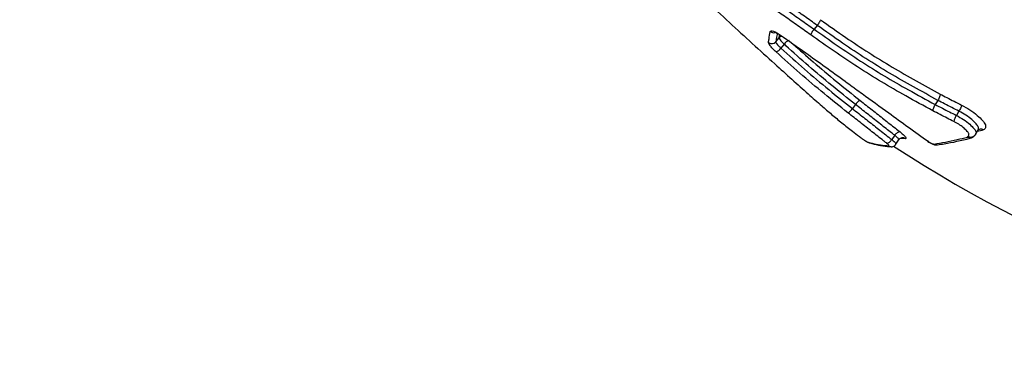
# Model space of a CAD drawing. Units: millimetres. Extents: x -6291 to 7534, y -5011 to 13144.
# Drawn here: x -3353 to -3259, y 10821 to 10854 of the extents above; entities that cross this region are included whole.
import ezdxf

# ---------------------------------------------------------------- set-up
doc = ezdxf.new("R2010")
doc.units = ezdxf.units.MM
doc.styles.add('SLDTEXTSTYLE0', font='TXT', dxfattribs={"width": 0.7})
doc.dimstyles.new('SLDDIMSTYLE0', dxfattribs={"dimtxt": 5, "dimasz": 3.302, "dimexe": 0, "dimexo": 0.0625, "dimgap": 1.25, "dimtad": 2, "dimdec": 0, "dimrnd": 1e-09, "dimzin": 12, "dimdsep": 46, "dimtxsty": 'SLDTEXTSTYLE0', "dimsah": 1, "dimcen": 0.09, "dimadec": 0, "dimazin": 3, "dimtfac": 1, "dimtofl": 0, "dimtmove": 0, "dimatfit": 3, "dimfxl": 0, "dimfrac": 2, "dimtolj": 1, "dimtzin": 12, "dimarcsym": 0})

# ---------------------------------------------------------------- blocks, each defined once
blk = doc.blocks.new('_D_4')
at = {"color": 7, "linetype": 'Continuous', "lineweight": 0}
for p, q in [((-1580.824, 10946.566), (-4174.844, 10946.566)), ((-4173.844, 7946.566), (-4173.844, 10946.566))]:
    blk.add_line(p, q, dxfattribs=at)
at = {"color": 7, "linetype": 'Continuous', "lineweight": 18}
for points in [[(-4173.844, 10946.566), (-4174.352, 10943.264), (-4173.336, 10943.264)], [(-4173.844, 7946.566), (-4173.336, 7949.868), (-4174.352, 7949.868)]]:
    blk.add_solid(points, dxfattribs=at)
at = {"color": 7, "linetype": 'Continuous', "lineweight": 18, "insert": (-4180.289, 9440.344), "char_height": 5, "attachment_point": 1, "rotation": 90, "style": 'SLDTEXTSTYLE0'}
blk.add_mtext('3000', dxfattribs=at)
blk = doc.blocks.new('_D_5')
at = {"color": 7, "linetype": 'Continuous', "lineweight": 0}
for p, q in [((-2296.107, 13143.82), (-4471.183, 13143.82)), ((-4470.183, 7946.566), (-4470.183, 13143.82))]:
    blk.add_line(p, q, dxfattribs=at)
at = {"color": 7, "linetype": 'Continuous', "lineweight": 18}
for points in [[(-4470.183, 13143.82), (-4470.691, 13140.518), (-4469.675, 13140.518)], [(-4470.183, 7946.566), (-4469.675, 7949.868), (-4470.691, 7949.868)]]:
    blk.add_solid(points, dxfattribs=at)
at = {"color": 7, "linetype": 'Continuous', "lineweight": 18, "insert": (-4476.629, 10538.97), "char_height": 5, "attachment_point": 1, "rotation": 90, "style": 'SLDTEXTSTYLE0'}
blk.add_mtext('5200', dxfattribs=at)

msp = doc.modelspace()

# ---------------------------------------------------------------- linework, layer by layer
at = {"color": 7, "linetype": 'Continuous', "lineweight": 25}
for p, q in [((-3276.765, 10853.346), (-3277.067, 10852.976)), ((-3280.725, 10851.768), (-3280.408, 10852.144)), ((-3279.931, 10851.537), (-3280.248, 10851.162)), ((-3273.1, 10845.755), (-3273.388, 10845.354)), ((-3265.194, 10846.15), (-3265.45, 10845.751)), ((-3263.171, 10845.112), (-3263.419, 10844.709)), ((-3269.333, 10842.793), (-3269.606, 10842.381)), ((-3261.551, 10842.941), (-3261.642, 10842.818)), ((-3261.55, 10842.937), (-3261.307, 10843.352)), ((-3269.23, 10841.937), (-3268.966, 10842.339))]:
    msp.add_line(p, q, dxfattribs=at)
at = {"color": 7, "linetype": 'Continuous', "lineweight": 25, "flags": 128}
msp.add_lwpolyline([(-3266.137, 10842.217), (-3266.167, 10842.22), (-3266.172, 10842.223)], dxfattribs=at)
at = {"color": 7, "linetype": 'Continuous', "lineweight": 25}
for centre, radius, start, end in [((-3280.937, 10853.154), 0.515, 231.03279, 283.04748), ((-3280.03, 10851.823), 0.496, 110.27597, 139.72249), ((-3281.11, 10852.099), 0.508, 230.89934, 319.30371), ((-3279.092, 10850.963), 1.016, 111.73239, 145.59511), ((-3281.079, 10851.728), 1.006, 291.44658, 325.72738), ((-3265.302, 10842.322), 0.449, 233.8197, 278.69444), ((-3200.928, 10946.309), 125, 236.76559, 262.17061)]:
    msp.add_arc(centre, radius, start, end, dxfattribs=at)
for points, knots in [([(-3276.765, 10853.346), (-3276.765, 10853.346), (-3277.176, 10853.636), (-3277.988, 10854.215), (-3279.189, 10855.071), (-3280.054, 10855.669), (-3280.518, 10855.981), (-3280.598, 10856.035)], [0, 0, 0, 0, 0.000012, 0.315396, 0.626833, 0.935167, 1, 1, 1, 1]), ([(-3287.488, 10855.748), (-3286.722, 10855.038), (-3285.223, 10853.649), (-3282.974, 10851.599), (-3280.397, 10849.255), (-3278.166, 10847.242), (-3276.761, 10846.001), (-3276.334, 10845.624)], [0, 0, 0, 0, 0.196031, 0.383281, 0.570787, 0.869441, 1, 1, 1, 1]), ([(-3277.385, 10852.432), (-3277.793, 10852.721), (-3278.635, 10853.318), (-3279.901, 10854.224), (-3280.74, 10854.795), (-3281.162, 10855.081)], [0, 0, 0, 0, 0.319199, 0.658432, 1, 1, 1, 1]), ([(-3280.918, 10855.677), (-3280.486, 10855.384), (-3279.629, 10854.801), (-3278.338, 10853.877), (-3277.482, 10853.27), (-3277.067, 10852.976)], [0, 0, 0, 0, 0.343659, 0.681902, 1, 1, 1, 1]), ([(-3265.194, 10846.15), (-3266.747, 10847.003), (-3269.851, 10848.709), (-3273.688, 10851.155), (-3275.956, 10852.77), (-3276.765, 10853.346)], [0, 0, 0, 0, 0.391674, 0.783184, 1, 1, 1, 1]), ([(-3276.447, 10853.889), (-3275.644, 10853.317), (-3273.394, 10851.714), (-3269.587, 10849.287), (-3266.508, 10847.596), (-3264.968, 10846.749)], [0, 0, 0, 0, 0.217152, 0.608232, 1, 1, 1, 1]), ([(-3281.43, 10851.705), (-3281.416, 10851.819), (-3281.374, 10852.153), (-3281.306, 10852.515), (-3281.261, 10852.754)], [0, 0, 0, 0, 0.339545, 1, 1, 1, 1]), ([(-3281.261, 10852.754), (-3281.239, 10852.786), (-3281.196, 10852.85), (-3280.971, 10852.801), (-3280.663, 10852.657), (-3280.414, 10852.49), (-3280.292, 10852.409)], [0, 0, 0, 0, 0.253194, 0.506387, 0.759576, 1, 1, 1, 1]), ([(-3280.853, 10852.698), (-3280.854, 10852.698), (-3280.863, 10852.698), (-3280.825, 10852.692), (-3280.733, 10852.654), (-3280.538, 10852.551), (-3280.348, 10852.436), (-3280.226, 10852.341), (-3280.208, 10852.327)], [0, 0, 0, 0, 0.009848, 0.152337, 0.351853, 0.608819, 0.943126, 1, 1, 1, 1]), ([(-3280.597, 10852.58), (-3280.627, 10852.421), (-3280.679, 10852.14), (-3280.711, 10851.881), (-3280.725, 10851.768)], [0, 0, 0, 0, 0.565319, 1, 1, 1, 1]), ([(-3280.408, 10852.144), (-3280.402, 10852.2), (-3280.391, 10852.294), (-3280.376, 10852.392), (-3280.369, 10852.433)], [0, 0, 0, 0, 0.588426, 1, 1, 1, 1]), ([(-3280.292, 10852.409), (-3279.489, 10851.851), (-3278.08, 10850.871), (-3275.989, 10849.363), (-3274.719, 10848.447), (-3274.081, 10847.987)], [0, 0, 0, 0, 0.397389, 0.697316, 1, 1, 1, 1]), ([(-3265.676, 10845.15), (-3266.543, 10845.621), (-3268.985, 10846.947), (-3272.921, 10849.296), (-3275.895, 10851.385), (-3277.385, 10852.432)], [0, 0, 0, 0, 0.21537, 0.6069, 1, 1, 1, 1]), ([(-3277.067, 10852.976), (-3275.589, 10851.937), (-3272.638, 10849.865), (-3268.732, 10847.533), (-3266.309, 10846.218), (-3265.45, 10845.751)], [0, 0, 0, 0, 0.3931198, 0.7847436, 1, 1, 1, 1]), ([(-3280.711, 10850.792), (-3280.828, 10850.903), (-3281.061, 10851.125), (-3281.305, 10851.416), (-3281.423, 10851.61), (-3281.428, 10851.68), (-3281.43, 10851.705)], [0, 0, 0, 0, 0.279227, 0.558454, 0.837676, 1, 1, 1, 1]), ([(-3280.725, 10851.768), (-3280.724, 10851.751), (-3280.721, 10851.705), (-3280.643, 10851.576), (-3280.481, 10851.382), (-3280.325, 10851.235), (-3280.248, 10851.162)], [0, 0, 0, 0, 0.162325, 0.441547, 0.720772, 1, 1, 1, 1]), ([(-3280.408, 10852.144), (-3280.402, 10852.112), (-3280.391, 10852.049), (-3280.264, 10851.876), (-3280.101, 10851.697), (-3279.977, 10851.58), (-3279.931, 10851.537)], [0, 0, 0, 0, 0.279226, 0.558454, 0.837676, 1, 1, 1, 1]), ([(-3273.1, 10845.755), (-3273.859, 10846.359), (-3275.376, 10847.567), (-3277.599, 10849.45), (-3279.107, 10850.787), (-3279.878, 10851.49), (-3279.931, 10851.537)], [0, 0, 0, 0, 0.325415, 0.650821, 0.976231, 1, 1, 1, 1]), ([(-3279.087, 10851.565), (-3278.44, 10850.986), (-3277.072, 10849.76), (-3274.93, 10847.952), (-3273.417, 10846.747), (-3272.66, 10846.144)], [0, 0, 0, 0, 0.309279, 0.6542863, 1, 1, 1, 1]), ([(-3273.824, 10844.962), (-3274.586, 10845.568), (-3276.141, 10846.807), (-3278.439, 10848.75), (-3279.954, 10850.111), (-3280.711, 10850.792)], [0, 0, 0, 0, 0.3240406, 0.661916, 1, 1, 1, 1]), ([(-3280.248, 10851.162), (-3279.493, 10850.484), (-3277.984, 10849.128), (-3275.696, 10847.193), (-3274.146, 10845.959), (-3273.388, 10845.354)], [0, 0, 0, 0, 0.338083, 0.675964, 1, 1, 1, 1]), ([(-3274.081, 10847.988), (-3274.068, 10847.978), (-3273.846, 10847.812), (-3273.517, 10847.568), (-3272.989, 10847.179), (-3271.824, 10846.326), (-3269.469, 10844.634), (-3267.388, 10843.124), (-3266.137, 10842.217)], [0, 0, 0, 0, 0.004667, 0.084135, 0.123869, 0.203339, 0.521406, 1, 1, 1, 1]), ([(-3264.968, 10846.749), (-3264.754, 10846.638), (-3264.312, 10846.407), (-3263.631, 10846.057), (-3263.162, 10845.821), (-3262.923, 10845.7)], [0, 0, 0, 0, 0.315076, 0.650655, 1, 1, 1, 1]), ([(-3276.334, 10845.624), (-3276.018, 10845.35), (-3275.386, 10844.802), (-3274.408, 10843.991), (-3273.521, 10843.282), (-3272.943, 10842.84), (-3272.723, 10842.671)], [0, 0, 0, 0, 0.276518, 0.553061, 0.829661, 1, 1, 1, 1]), ([(-3269.333, 10842.793), (-3269.473, 10842.902), (-3269.977, 10843.292), (-3270.839, 10843.973), (-3271.947, 10844.851), (-3272.715, 10845.454), (-3273.1, 10845.755)], [0, 0, 0, 0, 0.114586, 0.412091, 0.705749, 1, 1, 1, 1]), ([(-3272.66, 10846.144), (-3272.268, 10845.837), (-3271.484, 10845.222), (-3270.358, 10844.33), (-3269.475, 10843.633), (-3268.958, 10843.232), (-3268.808, 10843.115)], [0, 0, 0, 0, 0.293155, 0.586477, 0.879604, 1, 1, 1, 1]), ([(-3265.45, 10845.751), (-3265.22, 10845.631), (-3264.761, 10845.392), (-3264.084, 10845.044), (-3263.636, 10844.818), (-3263.419, 10844.709)], [0, 0, 0, 0, 0.340701, 0.681387, 1, 1, 1, 1]), ([(-3263.171, 10845.112), (-3263.401, 10845.228), (-3263.862, 10845.461), (-3264.537, 10845.807), (-3264.98, 10846.038), (-3265.194, 10846.15)], [0, 0, 0, 0, 0.340273, 0.680531, 1, 1, 1, 1]), ([(-3262.923, 10845.7), (-3262.653, 10845.552), (-3262.111, 10845.255), (-3261.407, 10844.719), (-3260.887, 10844.208), (-3260.596, 10843.776), (-3260.606, 10843.536), (-3260.707, 10843.401), (-3260.778, 10843.342), (-3260.818, 10843.308)], [0, 0, 0, 0, 0.177059, 0.355937, 0.517476, 0.685235, 0.833995, 0.907025, 1, 1, 1, 1]), ([(-3270.134, 10842.06), (-3270.224, 10842.13), (-3270.684, 10842.486), (-3271.512, 10843.139), (-3272.642, 10844.035), (-3273.43, 10844.653), (-3273.824, 10844.962)], [0, 0, 0, 0, 0.075335, 0.38387, 0.692633, 1, 1, 1, 1]), ([(-3273.388, 10845.354), (-3272.985, 10845.039), (-3272.178, 10844.406), (-3271.028, 10843.495), (-3270.179, 10842.825), (-3269.707, 10842.459), (-3269.606, 10842.381)], [0, 0, 0, 0, 0.307105, 0.614784, 0.917806, 1, 1, 1, 1]), ([(-3263.653, 10844.112), (-3263.865, 10844.219), (-3264.31, 10844.444), (-3264.985, 10844.79), (-3265.446, 10845.03), (-3265.676, 10845.15)], [0, 0, 0, 0, 0.313797, 0.656891, 1, 1, 1, 1]), ([(-3263.419, 10844.709), (-3263.447, 10844.661), (-3263.502, 10844.566), (-3263.574, 10844.413), (-3263.627, 10844.272), (-3263.65, 10844.175), (-3263.654, 10844.129), (-3263.653, 10844.114), (-3263.653, 10844.112)], [0, 0, 0, 0, 0.213983, 0.427964, 0.641997, 0.856139, 0.977866, 1, 1, 1, 1]), ([(-3263.419, 10844.709), (-3263.419, 10844.709), (-3263.19, 10844.587), (-3262.717, 10844.324), (-3262.129, 10843.87), (-3261.734, 10843.471), (-3261.529, 10843.155), (-3261.509, 10842.996), (-3261.549, 10842.944), (-3261.551, 10842.941)], [0, 0, 0, 0, 0.000017, 0.226568, 0.456045, 0.651439, 0.819659, 0.988621, 1, 1, 1, 1]), ([(-3261.331, 10843.315), (-3261.324, 10843.325), (-3261.278, 10843.385), (-3261.276, 10843.557), (-3261.508, 10843.9), (-3261.925, 10844.308), (-3262.5, 10844.747), (-3262.945, 10844.989), (-3263.171, 10845.112)], [0, 0, 0, 0, 0.033626, 0.201895, 0.391614, 0.58007, 0.787066, 1, 1, 1, 1]), ([(-3262.308, 10842.672), (-3262.271, 10842.709), (-3262.202, 10842.778), (-3262.209, 10842.944), (-3262.378, 10843.186), (-3262.664, 10843.471), (-3263.079, 10843.792), (-3263.431, 10843.995), (-3263.625, 10844.097), (-3263.653, 10844.112)], [0, 0, 0, 0, 0.16109, 0.300655, 0.439196, 0.610585, 0.782283, 0.968261, 1, 1, 1, 1]), ([(-3268.808, 10843.115), (-3268.809, 10843.116), (-3268.828, 10843.122), (-3268.882, 10843.129), (-3268.982, 10843.107), (-3269.108, 10843.037), (-3269.233, 10842.929), (-3269.3, 10842.839), (-3269.333, 10842.793)], [0, 0, 0, 0, 0.013585, 0.141809, 0.35715, 0.571683, 0.785835, 1, 1, 1, 1]), ([(-3268.962, 10842.349), (-3268.959, 10842.352), (-3268.947, 10842.366), (-3268.941, 10842.397), (-3268.964, 10842.458), (-3269.082, 10842.586), (-3269.238, 10842.714), (-3269.333, 10842.793)], [0, 0, 0, 0, 0.074021, 0.278832, 0.456834, 0.665802, 1, 1, 1, 1]), ([(-3268.808, 10843.115), (-3268.794, 10843.104), (-3268.669, 10842.999), (-3268.448, 10842.815), (-3268.288, 10842.64), (-3268.25, 10842.55), (-3268.261, 10842.501), (-3268.282, 10842.477), (-3268.292, 10842.466)], [0, 0, 0, 0, 0.032283, 0.292325, 0.515971, 0.681787, 0.843947, 1, 1, 1, 1]), ([(-3261.642, 10842.818), (-3261.68, 10842.768), (-3261.756, 10842.668), (-3261.934, 10842.594), (-3262.13, 10842.586), (-3262.248, 10842.643), (-3262.308, 10842.672)], [0, 0, 0, 0, 0.250559, 0.500224, 0.75, 1, 1, 1, 1]), ([(-3260.818, 10843.308), (-3261.019, 10843.255), (-3261.227, 10843.2), (-3261.426, 10843.156), (-3261.433, 10843.154)], [0, 0, 0, 0, 0.965901, 1, 1, 1, 1]), ([(-3260.818, 10843.308), (-3260.821, 10843.31), (-3260.851, 10843.33), (-3260.933, 10843.372), (-3261.071, 10843.399), (-3261.222, 10843.381), (-3261.302, 10843.33), (-3261.337, 10843.307)], [0, 0, 0, 0, 0.017797, 0.191031, 0.480535, 0.768834, 1, 1, 1, 1]), ([(-3272.723, 10842.671), (-3272.71, 10842.662), (-3272.675, 10842.636), (-3272.629, 10842.603), (-3272.586, 10842.572), (-3272.553, 10842.549), (-3272.51, 10842.518), (-3272.466, 10842.487), (-3272.422, 10842.455), (-3272.353, 10842.407), (-3272.284, 10842.36), (-3272.217, 10842.316), (-3272.192, 10842.3), (-3272.166, 10842.283), (-3272.14, 10842.268), (-3272.115, 10842.253), (-3272.091, 10842.238), (-3272.068, 10842.225), (-3272.042, 10842.209), (-3272.016, 10842.195), (-3271.993, 10842.182), (-3271.97, 10842.17), (-3271.949, 10842.159), (-3271.93, 10842.15), (-3271.913, 10842.142), (-3271.903, 10842.138), (-3271.899, 10842.136)], [0, 0, 0, 0, 0.044151, 0.114528, 0.149716, 0.184904, 0.220093, 0.290487, 0.325679, 0.360874, 0.507782, 0.537108, 0.572664, 0.590422, 0.62596, 0.661488, 0.679244, 0.714768, 0.750292, 0.785814, 0.821336, 0.856859, 0.892384, 0.927911, 0.963444, 1, 1, 1, 1]), ([(-3271.899, 10842.136), (-3271.897, 10842.135), (-3271.893, 10842.134), (-3271.884, 10842.13), (-3271.877, 10842.128), (-3271.872, 10842.126)], [0, 0, 0, 0, 0.142966, 0.464807, 1, 1, 1, 1]), ([(-3271.872, 10842.126), (-3271.618, 10842.062), (-3271.109, 10841.932), (-3270.452, 10841.833), (-3270.051, 10841.796), (-3269.93, 10841.785)], [0, 0, 0, 0, 0.4108909, 0.8231894, 1, 1, 1, 1]), ([(-3271.803, 10842.083), (-3271.794, 10842.08), (-3271.777, 10842.073), (-3271.751, 10842.064), (-3271.738, 10842.06), (-3271.73, 10842.057)], [0, 0, 0, 0, 0.267004, 0.532857, 1, 1, 1, 1]), ([(-3271.728, 10842.057), (-3271.176, 10841.922), (-3270.521, 10841.76), (-3269.799, 10841.713), (-3269.685, 10841.706)], [0, 0, 0, 0, 0.842119, 1, 1, 1, 1]), ([(-3270.134, 10842.06), (-3270.132, 10842.059), (-3270.113, 10842.053), (-3270.058, 10842.045), (-3269.957, 10842.067), (-3269.831, 10842.138), (-3269.706, 10842.245), (-3269.639, 10842.336), (-3269.606, 10842.381)], [0, 0, 0, 0, 0.013417, 0.146222, 0.360448, 0.573876, 0.786932, 1, 1, 1, 1]), ([(-3269.93, 10841.785), (-3269.927, 10841.789), (-3269.921, 10841.796), (-3269.912, 10841.811), (-3269.907, 10841.832), (-3269.912, 10841.86), (-3269.96, 10841.913), (-3270.041, 10841.982), (-3270.103, 10842.034), (-3270.134, 10842.06)], [0, 0, 0, 0, 0.117846, 0.208108, 0.388858, 0.571224, 0.671843, 0.83899, 1, 1, 1, 1]), ([(-3269.93, 10841.785), (-3269.928, 10841.784), (-3269.896, 10841.762), (-3269.812, 10841.719), (-3269.666, 10841.688), (-3269.501, 10841.712), (-3269.35, 10841.788), (-3269.28, 10841.874), (-3269.245, 10841.917)], [0, 0, 0, 0, 0.011786, 0.14816, 0.362457, 0.57539, 0.787684, 1, 1, 1, 1]), ([(-3269.606, 10842.381), (-3269.606, 10842.381), (-3269.561, 10842.343), (-3269.464, 10842.263), (-3269.323, 10842.141), (-3269.23, 10842.037), (-3269.212, 10841.982), (-3269.219, 10841.954), (-3269.227, 10841.942), (-3269.229, 10841.939)], [0, 0, 0, 0, 0.000046, 0.165298, 0.357946, 0.56079, 0.779439, 0.941008, 1, 1, 1, 1]), ([(-3269.281, 10841.87), (-3269.271, 10841.879), (-3269.261, 10841.889), (-3269.234, 10841.932), (-3269.229, 10841.939)], [0, 0, 0, 0, 0.837366, 1, 1, 1, 1]), ([(-3269.229, 10841.939), (-3269.229, 10841.938), (-3269.231, 10841.935), (-3269.233, 10841.933), (-3269.234, 10841.931)], [0, 0, 0, 0, 0.261336, 1, 1, 1, 1]), ([(-3268.292, 10842.466), (-3268.295, 10842.468), (-3268.326, 10842.488), (-3268.409, 10842.531), (-3268.553, 10842.561), (-3268.718, 10842.537), (-3268.87, 10842.461), (-3268.939, 10842.375), (-3268.974, 10842.332)], [0, 0, 0, 0, 0.011872, 0.143746, 0.359167, 0.573205, 0.786591, 1, 1, 1, 1]), ([(-3268.292, 10842.466), (-3268.422, 10842.475), (-3268.576, 10842.486), (-3268.722, 10842.509), (-3268.745, 10842.513)], [0, 0, 0, 0, 0.838706, 1, 1, 1, 1]), ([(-3266.172, 10842.224), (-3266.166, 10842.22), (-3266.107, 10842.173), (-3266.037, 10842.132), (-3265.973, 10842.096)], [0, 0, 0, 0, 0.101633, 1, 1, 1, 1]), ([(-3266.137, 10842.217), (-3266.108, 10842.196), (-3266.033, 10842.144), (-3265.901, 10842.067), (-3265.761, 10842.001), (-3265.64, 10841.96), (-3265.591, 10841.96), (-3265.567, 10841.96)], [0, 0, 0, 0, 0.141179, 0.355879, 0.570581, 0.785291, 1, 1, 1, 1]), ([(-3265.973, 10842.096), (-3265.955, 10842.085), (-3265.854, 10842.02), (-3265.635, 10841.927), (-3265.424, 10841.854), (-3265.269, 10841.879), (-3265.234, 10841.885)], [0, 0, 0, 0, 0.072647, 0.4155, 0.866953, 1, 1, 1, 1]), ([(-3265.567, 10841.96), (-3265.206, 10842.019), (-3264.484, 10842.138), (-3263.409, 10842.363), (-3262.686, 10842.544), (-3262.36, 10842.626)], [0, 0, 0, 0, 0.353835, 0.707671, 1, 1, 1, 1]), ([(-3265.234, 10841.883), (-3265.016, 10841.916), (-3264.021, 10842.067), (-3262.923, 10842.301), (-3262.016, 10842.546), (-3261.976, 10842.557)], [0, 0, 0, 0, 0.211494, 0.96473, 1, 1, 1, 1]), ([(-3262.36, 10842.626), (-3262.358, 10842.627), (-3262.346, 10842.638), (-3262.329, 10842.653), (-3262.313, 10842.667), (-3262.308, 10842.672)], [0, 0, 0, 0, 0.079911, 0.686712, 1, 1, 1, 1]), ([(-3261.806, 10842.646), (-3261.807, 10842.644), (-3261.843, 10842.602), (-3261.947, 10842.559), (-3262.102, 10842.531), (-3262.243, 10842.561), (-3262.326, 10842.603), (-3262.357, 10842.624), (-3262.36, 10842.626)], [0, 0, 0, 0, 0.012147, 0.27943, 0.547234, 0.816146, 0.983468, 1, 1, 1, 1]), ([(-3261.818, 10842.657), (-3261.857, 10842.637), (-3261.951, 10842.587), (-3262.132, 10842.587), (-3262.249, 10842.644), (-3262.308, 10842.672)], [0, 0, 0, 0, 0.260269, 0.629969, 1, 1, 1, 1]), ([(-3261.805, 10842.645), (-3261.803, 10842.647), (-3261.777, 10842.669), (-3261.745, 10842.697), (-3261.715, 10842.724)], [0, 0, 0, 0, 0.072451, 1, 1, 1, 1])]:
    msp.add_open_spline(points, degree=3, knots=knots, dxfattribs=at)
for points in [[(-3276.447, 10853.889), (-3276.454, 10853.861), (-3276.467, 10853.804), (-3276.542, 10853.661), (-3276.646, 10853.499), (-3276.725, 10853.397), (-3276.765, 10853.346)], [(-3277.067, 10852.976), (-3277.107, 10852.925), (-3277.187, 10852.822), (-3277.29, 10852.659), (-3277.365, 10852.516), (-3277.378, 10852.46), (-3277.385, 10852.432)], [(-3264.968, 10846.749), (-3264.968, 10846.717), (-3264.968, 10846.652), (-3265.017, 10846.494), (-3265.095, 10846.316), (-3265.161, 10846.205), (-3265.194, 10846.15)], [(-3272.66, 10846.144), (-3272.685, 10846.139), (-3272.733, 10846.13), (-3272.85, 10846.041), (-3272.98, 10845.912), (-3273.06, 10845.807), (-3273.1, 10845.755)], [(-3265.45, 10845.751), (-3265.483, 10845.696), (-3265.55, 10845.585), (-3265.628, 10845.406), (-3265.677, 10845.247), (-3265.676, 10845.183), (-3265.676, 10845.15)], [(-3262.923, 10845.7), (-3262.927, 10845.669), (-3262.934, 10845.609), (-3262.992, 10845.454), (-3263.074, 10845.278), (-3263.139, 10845.167), (-3263.171, 10845.112)], [(-3273.824, 10844.962), (-3273.8, 10844.967), (-3273.753, 10844.976), (-3273.637, 10845.066), (-3273.508, 10845.197), (-3273.428, 10845.302), (-3273.388, 10845.354)]]:
    msp.add_open_spline(points, degree=3, dxfattribs=at)

# ---------------------------------------------------------------- dimensions: what is measured, and where the dimension line sits
at = {"color": 7, "linetype": 'Continuous', "lineweight": 18}
for base, p2, picture, middle in [((-4470.183, 13143.82), (-2296.107, 13143.82), '_D_5', (-4470.183, 10545.193)), ((-4173.844, 10946.566), (-1580.824, 10946.566), '_D_4', (-4173.844, 9446.566))]:
    dim = msp.add_linear_dim(base=base, p1=(-6291.339, 7946.566), p2=p2, angle=90, dimstyle='SLDDIMSTYLE0', dxfattribs=at)
    dim.commit()
    dim.dimension.update_dxf_attribs({"geometry": picture, "text_midpoint": middle, "dimtype": 160})

doc.saveas('drawing.dxf')
